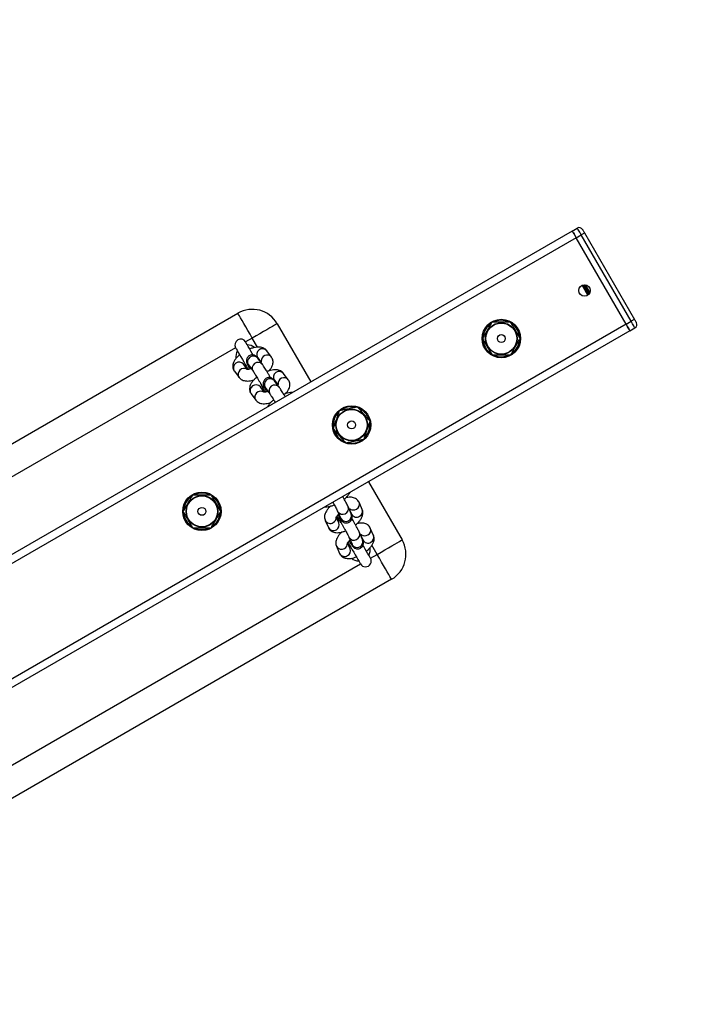
# Model space of a CAD drawing. Units: inches. Extents: x -394 to 5897, y -516 to 1009.
# Drawn here: x 560 to 594, y 471 to 522 of the extents above; entities that cross this region are included whole.
import ezdxf

# ---------------------------------------------------------------- set-up
doc = ezdxf.new("R2010")
doc.units = ezdxf.units.IN
doc.header["$MEASUREMENT"] = 0
doc.layers.add('VP-DIM', color=7, linetype='Continuous')
doc.layers.add('VP-HIC', color=6, linetype='Continuous')
doc.layers.add('VP-EQ', color=7, linetype='Continuous', true_color=0x8a3492, plot=False)
doc.styles.get("Standard").update_dxf_attribs({"font": 'arial.ttf'})
doc.dimstyles.get("Standard").update_dxf_attribs({"dimtxt": 14, "dimasz": 20, "dimexe": 20, "dimexo": 50, "dimgap": 20, "dimtad": 0, "dimdec": 0, "dimzin": 0, "dimdsep": 46, "dimtxsty": 'Standard', "dimcen": -0.09, "dimadec": 0, "dimazin": 0, "dimtfac": 1, "dimtdec": 4, "dimtofl": 0, "dimtmove": 0, "dimatfit": 3, "dimfxl": 70, "dimfxlon": 1, "dimtolj": 1, "dimtzin": 0, "dimarcsym": 0})

# ---------------------------------------------------------------- blocks, each defined once
blk = doc.blocks.new('*D24')
at = {"layer": 'Defpoints', "color": 0}
for p in [(680.567, 806.098), (477.067, 453.626)]:
    blk.add_point(p, dxfattribs=at)
at = {"layer": 'VP-DIM', "color": 0, "lineweight": -2}
blk.add_line((670.567, 788.778), (599.381, 665.481), dxfattribs=at)
at = {"layer": 'VP-DIM', "color": 0}
blk.add_solid([(673.453, 787.111), (667.68, 790.444), (680.567, 806.098)], dxfattribs=at)
at = {"layer": 'VP-DIM', "color": 0, "insert": (578.314, 628.992), "char_height": 14, "attachment_point": 5, "rotation": 60}
blk.add_mtext('\\A1;R407', dxfattribs=at)
blk = doc.blocks.new('*D25')
at = {"layer": 'Defpoints', "color": 0}
for p in [(873.096, 559.742), (477.067, 453.626)]:
    blk.add_point(p, dxfattribs=at)
at = {"layer": 'VP-DIM', "color": 0, "lineweight": -2}
blk.add_line((853.778, 554.565), (716.999, 517.915), dxfattribs=at)
at = {"layer": 'VP-DIM', "color": 0}
blk.add_solid([(854.64, 551.345), (852.915, 557.785), (873.096, 559.742)], dxfattribs=at)
at = {"layer": 'VP-DIM', "color": 0, "insert": (676.321, 507.016), "char_height": 14, "attachment_point": 5, "rotation": 15}
blk.add_mtext('\\A1;R410', dxfattribs=at)
blk = doc.blocks.new('*D37')
at = {"layer": 'Defpoints', "color": 0}
for p in [(591.934, 988.801), (371.133, 521.753), (591.934, 506.281)]:
    blk.add_point(p, dxfattribs=at)
at = {"layer": 'VP-DIM', "color": 0, "lineweight": -2}
for p, q in [((371.133, 918.801), (371.133, 1008.801)), ((591.934, 918.801), (591.934, 1008.801)), ((391.133, 988.801), (447.316, 988.801)), ((571.934, 988.801), (515.75, 988.801))]:
    blk.add_line(p, q, dxfattribs=at)
at = {"layer": 'VP-DIM', "color": 0}
for points in [[(391.133, 992.135), (391.133, 985.468), (371.133, 988.801)], [(571.934, 985.468), (571.934, 992.135), (591.934, 988.801)]]:
    blk.add_solid(points, dxfattribs=at)
at = {"layer": 'VP-DIM', "color": 0, "insert": (481.533, 988.801), "char_height": 14, "attachment_point": 5}
blk.add_mtext('\\A1;221', dxfattribs=at)
blk = doc.blocks.new('*D38')
at = {"layer": 'Defpoints', "color": 0}
for p in [(374.133, 526.803), (468.603, 327.794), (1017.678, 327.794)]:
    blk.add_point(p, dxfattribs=at)
at = {"layer": 'VP-DIM', "color": 0, "lineweight": -2}
for p, q in [((947.678, 526.803), (1037.678, 526.803)), ((1017.678, 506.803), (1017.678, 462.103)), ((1017.678, 347.794), (1017.678, 392.493)), ((947.678, 327.794), (1037.678, 327.794))]:
    blk.add_line(p, q, dxfattribs=at)
at = {"layer": 'VP-DIM', "color": 0}
for points in [[(1021.011, 506.803), (1014.345, 506.803), (1017.678, 526.803)], [(1014.345, 347.794), (1021.011, 347.794), (1017.678, 327.794)]]:
    blk.add_solid(points, dxfattribs=at)
at = {"layer": 'VP-DIM', "color": 0, "insert": (1017.678, 427.298), "char_height": 14, "attachment_point": 5, "rotation": 90}
blk.add_mtext('\\A1;199', dxfattribs=at)
blk = doc.blocks.new('st05192')
at = {"layer": 'VP-EQ', "color": 0, "linetype": 'Continuous', "lineweight": 25}
for p, q in [((1628.711, 587.452), (1534.243, 532.91)), ((1628.711, 587.452), (1628.971, 587.602)), ((1628.911, 587.105), (1629.171, 587.255)), ((1631.771, 582.752), (1629.171, 587.255)), ((1629.345, 587.355), (1631.945, 582.852)), ((1628.911, 587.105), (1534.643, 532.679)), ((1631.511, 582.602), (1628.911, 587.105)), ((1629.518, 584.108), (1629.219, 584.626)), ((1629.243, 584.635), (1629.538, 584.123)), ((1629.27, 584.644), (1629.559, 584.143)), ((1629.312, 584.652), (1629.587, 584.175)), ((1629.604, 584.202), (1629.343, 584.653)), ((1629.373, 584.652), (1629.618, 584.228)), ((1574.925, 562.172), (1611.299, 583.172)), ((1631.511, 582.602), (1511.578, 513.358)), ((1613.348, 582.623), (1615.098, 579.592)), ((1631.511, 582.602), (1631.771, 582.752)), ((1631.711, 582.255), (1511.578, 512.896)), ((1631.711, 582.255), (1631.971, 582.405)), ((1612.049, 581.873), (1611.702, 581.673)), ((1612.321, 581.401), (1612.049, 581.873)), ((1611.183, 581.373), (1576.541, 561.373)), ((1613.051, 580.886), (1612.809, 581.214)), ((1611.801, 580.24), (1611.598, 580.515)), ((1611.849, 580.479), (1612.092, 580.15)), ((1612.326, 580.858), (1612.505, 580.615)), ((1612.575, 580.506), (1612.332, 580.835)), ((1611.115, 580.159), (1611.358, 579.83)), ((1611.792, 580.316), (1611.743, 580.318)), ((1613.017, 580.195), (1612.984, 580.253)), ((1613.924, 579.704), (1613.682, 580.032)), ((1613.199, 579.676), (1613.378, 579.433)), ((1613.447, 579.324), (1613.205, 579.653)), ((1611.988, 578.977), (1612.23, 578.648)), ((1612.674, 579.058), (1612.471, 579.333)), ((1612.53, 579.404), (1612.547, 579.372)), ((1612.539, 579.255), (1612.684, 579.059)), ((1612.722, 579.296), (1612.964, 578.968)), ((1616.746, 578.176), (1616.66, 578.12)), ((1618.098, 574.395), (1619.848, 571.364)), ((1617.771, 572.949), (1617.608, 573.323)), ((1616.491, 572.86), (1616.654, 572.486)), ((1616.507, 572.83), (1616.491, 572.86)), ((1617.204, 572.726), (1617.041, 573.1)), ((1617.1, 572.986), (1617.221, 572.709)), ((1617.195, 572.771), (1617.189, 572.762)), ((1615.847, 572.384), (1616.01, 572.01)), ((1616.56, 572.25), (1616.424, 572.563)), ((1616.43, 572.572), (1616.527, 572.348)), ((1616.633, 572.297), (1616.652, 572.265)), ((1616.67, 572.456), (1616.654, 572.486)), ((1617.613, 572.235), (1617.579, 572.294)), ((1617.792, 571.379), (1617.629, 571.753)), ((1618.358, 571.602), (1618.195, 571.976)), ((1617.148, 570.903), (1617.011, 571.216)), ((1617.079, 571.513), (1617.242, 571.139)), ((1617.094, 571.483), (1617.079, 571.513)), ((1617.688, 571.639), (1617.809, 571.362)), ((1617.782, 571.424), (1617.776, 571.415)), ((1616.434, 571.037), (1616.598, 570.663)), ((1617.05, 571.127), (1617.073, 571.171)), ((1617.257, 571.109), (1617.242, 571.139)), ((1618.549, 570.614), (1618.276, 571.086)), ((1618.202, 570.414), (1618.549, 570.614)), ((1583.041, 550.114), (1617.683, 570.114)), ((1619.299, 569.315), (1582.925, 548.315))]:
    blk.add_line(p, q, dxfattribs=at)
at = {"layer": 'VP-EQ', "color": 0, "linetype": 'Continuous', "lineweight": 25, "flags": 128}
for points in [[(1628.911, 587.105), (1628.872, 587.173), (1628.835, 587.238), (1628.8, 587.298), (1628.77, 587.35), (1628.745, 587.393), (1628.727, 587.425), (1628.715, 587.445), (1628.711, 587.452)], [(1628.711, 587.452), (1628.715, 587.445), (1628.727, 587.425), (1628.745, 587.393), (1628.77, 587.35), (1628.8, 587.298), (1628.835, 587.238), (1628.872, 587.173), (1628.911, 587.105)], [(1629.171, 587.255), (1629.132, 587.323), (1629.095, 587.388), (1629.06, 587.448), (1629.03, 587.5), (1629.005, 587.543), (1628.987, 587.575), (1628.975, 587.595), (1628.971, 587.602)], [(1629.345, 587.355), (1629.341, 587.353), (1629.331, 587.348), (1629.315, 587.338), (1629.294, 587.326), (1629.268, 587.311), (1629.238, 587.293), (1629.205, 587.275), (1629.171, 587.255)], [(1629.245, 587.528), (1629.246, 587.525), (1629.252, 587.515), (1629.261, 587.499), (1629.274, 587.478), (1629.289, 587.451), (1629.306, 587.421), (1629.325, 587.389), (1629.345, 587.355)], [(1612.049, 581.873), (1611.931, 582.076), (1611.817, 582.274), (1611.708, 582.462), (1611.608, 582.636), (1611.518, 582.791), (1611.442, 582.924), (1611.38, 583.03), (1611.335, 583.108), (1611.308, 583.156), (1611.299, 583.172)], [(1613.348, 582.623), (1613.332, 582.613), (1613.284, 582.586), (1613.206, 582.541), (1613.099, 582.479), (1612.967, 582.403), (1612.812, 582.313), (1612.638, 582.213), (1612.45, 582.104), (1612.252, 581.99), (1612.049, 581.873)], [(1631.711, 582.255), (1631.708, 582.262), (1631.696, 582.282), (1631.678, 582.314), (1631.653, 582.357), (1631.623, 582.409), (1631.588, 582.469), (1631.551, 582.534), (1631.511, 582.602)], [(1631.511, 582.602), (1631.551, 582.534), (1631.588, 582.469), (1631.623, 582.409), (1631.653, 582.357), (1631.678, 582.314), (1631.696, 582.282), (1631.708, 582.262), (1631.711, 582.255)], [(1631.945, 582.852), (1631.941, 582.85), (1631.931, 582.844), (1631.915, 582.835), (1631.894, 582.823), (1631.868, 582.807), (1631.838, 582.79), (1631.805, 582.771), (1631.771, 582.752)], [(1631.971, 582.405), (1631.967, 582.412), (1631.956, 582.432), (1631.938, 582.464), (1631.913, 582.507), (1631.882, 582.559), (1631.848, 582.619), (1631.81, 582.684), (1631.771, 582.752)], [(1631.945, 582.852), (1631.964, 582.818), (1631.983, 582.786), (1632, 582.756), (1632.015, 582.729), (1632.028, 582.708), (1632.037, 582.692), (1632.043, 582.682), (1632.045, 582.679)], [(1612.094, 580.994), (1612.052, 581.066), (1611.974, 581.201), (1611.9, 581.329), (1611.834, 581.444), (1611.778, 581.54), (1611.737, 581.613), (1611.711, 581.657), (1611.702, 581.673)], [(1611.183, 581.373), (1611.191, 581.357), (1611.217, 581.313), (1611.259, 581.24), (1611.314, 581.144), (1611.381, 581.029), (1611.455, 580.901), (1611.533, 580.766), (1611.61, 580.632), (1611.684, 580.503), (1611.751, 580.388), (1611.806, 580.292), (1611.84, 580.233)], [(1611.743, 580.318), (1611.767, 580.317), (1611.792, 580.316)], [(1612.523, 579.434), (1612.534, 579.398), (1612.575, 579.373), (1612.645, 579.369), (1612.649, 579.37)], [(1612.547, 579.372), (1612.551, 579.366), (1612.593, 579.341), (1612.661, 579.337)], [(1612.657, 579.175), (1612.659, 579.147), (1612.688, 579.058)], [(1616.43, 572.577), (1616.494, 572.506), (1616.52, 572.489)], [(1617.026, 571.252), (1617.059, 571.194), (1617.114, 571.098), (1617.181, 570.984), (1617.255, 570.855), (1617.333, 570.721), (1617.41, 570.586), (1617.484, 570.457), (1617.551, 570.343), (1617.606, 570.247), (1617.648, 570.174), (1617.674, 570.129), (1617.683, 570.114)], [(1618.549, 570.614), (1618.752, 570.732), (1618.95, 570.846), (1619.138, 570.955), (1619.312, 571.055), (1619.467, 571.145), (1619.599, 571.221), (1619.706, 571.283), (1619.784, 571.328), (1619.832, 571.355), (1619.848, 571.364)], [(1617.073, 571.171), (1617.061, 571.148), (1617.05, 571.127)], [(1618.202, 570.414), (1618.193, 570.43), (1618.167, 570.474), (1618.126, 570.547), (1618.07, 570.643), (1618.004, 570.757), (1617.93, 570.886), (1617.852, 571.021), (1617.812, 571.09)], [(1619.299, 569.315), (1619.289, 569.331), (1619.262, 569.379), (1619.217, 569.457), (1619.155, 569.563), (1619.079, 569.696), (1618.989, 569.851), (1618.889, 570.025), (1618.78, 570.213), (1618.666, 570.411), (1618.549, 570.614)]]:
    blk.add_lwpolyline(points, dxfattribs=at)
at = {"layer": 'VP-EQ', "color": 0, "linetype": 'Continuous', "lineweight": 25}
for centre, radius in [((1629.345, 584.353), 0.3), ((1625.015, 581.853), 1), ((1625.015, 581.853), 0.825), ((1625.015, 581.853), 0.807), ((1625.015, 581.853), 0.207), ((1617.221, 577.353), 1), ((1617.221, 577.353), 0.825), ((1617.221, 577.353), 0.807), ((1617.221, 577.353), 0.207), ((1609.427, 572.853), 1), ((1609.427, 572.853), 0.825), ((1609.427, 572.853), 0.807), ((1609.427, 572.853), 0.207)]:
    blk.add_circle(centre, radius, dxfattribs=at)
for centre, radius, start, end in [((1629.071, 587.428), 0.2, 30, 120), ((1612.049, 581.873), 1.5, 30, 120), ((1625.015, 581.853), 0.95, 125.7943, 174.8445), ((1625.015, 581.853), 0.95, 65.0917, 116.8393), ((1625.015, 581.853), 0.95, 4.9973, 54.9838), ((1631.871, 582.579), 0.2, 300, 30), ((1611.442, 581.523), 0.3, 30, 210), ((1611.792, 580.916), 0.6, 50.8484, 90), ((1611.792, 580.916), 0.6, 51.4637, 90), ((1625.015, 581.853), 0.95, 184.5542, 235.5126), ((1625.015, 581.853), 0.95, 306.2686, 355.0793), ((1611.792, 580.916), 0.6, 150, 189.2975), ((1611.792, 580.916), 0.6, 150, 189.0649), ((1612.578, 581.022), 0.301, 39.8902, 212.979), ((1612.822, 580.688), 0.303, 40.7178, 185.2734), ((1625.015, 581.853), 0.95, 245.8054, 296.8627), ((1611.367, 580.322), 0.301, 39.8888, 212.9795), ((1612.102, 580.642), 0.301, 39.9098, 212.9591), ((1612.344, 580.314), 0.301, 39.9117, 212.8662), ((1611.615, 579.991), 0.303, 55.8113, 211.9429), ((1613.451, 579.839), 0.301, 39.8883, 212.9807), ((1612.24, 579.14), 0.301, 39.8887, 212.9802), ((1612.974, 579.46), 0.301, 39.9101, 212.9589), ((1613.217, 579.131), 0.301, 39.9116, 212.8669), ((1613.694, 579.506), 0.303, 40.7024, 186.4253), ((1612.487, 578.809), 0.303, 55.8117, 211.9421), ((1617.221, 577.353), 0.95, 136.5007, 187.4724), ((1617.221, 577.353), 0.95, 77.0558, 120), ((1617.221, 577.353), 0.95, 16.8546, 67.6492), ((1617.221, 577.353), 0.95, 315.7284, 6.6242), ((1617.221, 577.353), 0.95, 197.1376, 246.1382), ((1617.221, 577.353), 0.95, 256.2671, 305.7649), ((1609.427, 572.853), 0.95, 64.131, 115.0571), ((1609.427, 572.853), 0.95, 125.3313, 176.4486), ((1609.427, 572.853), 0.95, 5.0878, 54.3039), ((1617.345, 573.219), 0.283, 297.4695, 21.5636), ((1609.427, 572.853), 0.95, 185.6884, 234.4405), ((1609.427, 572.853), 0.95, 304.6532, 356.2755), ((1616.756, 573), 0.302, 214.2299, 19.3584), ((1617.316, 573.231), 0.307, 237.0891, 301.1732), ((1617.508, 572.845), 0.283, 297.4753, 21.4959), ((1616.107, 572.516), 0.292, 206.7729, 302.5015), ((1616.126, 572.527), 0.292, 298.3606, 2.0356), ((1616.3, 572.145), 0.281, 297.0743, 21.8949), ((1616.748, 572.332), 0.12, 136.2237, 197.0347), ((1616.769, 572.301), 0.123, 134.8024, 196.7465), ((1616.919, 572.626), 0.302, 214.2315, 19.3298), ((1617.481, 572.838), 0.29, 206.3751, 302.944), ((1609.427, 572.853), 0.95, 244.1664, 294.4832), ((1616.271, 572.142), 0.292, 206.8187, 302.5004), ((1617.344, 571.653), 0.302, 214.2301, 19.3577), ((1617.932, 571.873), 0.283, 297.4635, 21.5659), ((1617.507, 571.279), 0.302, 214.2303, 19.3309), ((1617.904, 571.884), 0.307, 237.0931, 301.1701), ((1618.068, 571.491), 0.29, 206.3747, 302.9443), ((1618.095, 571.498), 0.283, 297.4727, 21.4951), ((1618.549, 570.614), 1.5, 300, 30), ((1616.695, 571.169), 0.292, 206.7727, 302.5009), ((1616.713, 571.18), 0.292, 298.3606, 2.0342), ((1616.887, 570.798), 0.281, 297.0781, 21.893), ((1617.592, 570.871), 0.6, 330, 8.8513), ((1617.592, 570.871), 0.6, 330, 8.7445), ((1616.858, 570.795), 0.292, 206.8186, 302.5005), ((1617.592, 570.871), 0.6, 230.2969, 270), ((1617.592, 570.871), 0.6, 230.4913, 270), ((1617.942, 570.264), 0.3, 210, 30)]:
    blk.add_arc(centre, radius, start, end, dxfattribs=at)
for points, knots in [([(1624.516, 582.699), (1624.474, 582.624), (1624.39, 582.474), (1624.264, 582.252), (1624.144, 582.04), (1624.071, 581.91), (1624.034, 581.844)], [0, 0, 0, 0, 0.264606, 0.53495, 0.765348, 1, 1, 1, 1]), ([(1625.498, 582.708), (1625.413, 582.707), (1625.24, 582.706), (1624.985, 582.703), (1624.741, 582.701), (1624.592, 582.699), (1624.516, 582.699)], [0, 0, 0, 0, 0.264604, 0.534956, 0.765352, 1, 1, 1, 1]), ([(1625.997, 581.863), (1625.976, 581.898), (1625.915, 582.002), (1625.809, 582.182), (1625.661, 582.433), (1625.558, 582.606), (1625.498, 582.708)], [0, 0, 0, 0, 0.127511, 0.377411, 0.633407, 1, 1, 1, 1]), ([(1624.034, 581.844), (1624.094, 581.742), (1624.196, 581.57), (1624.344, 581.319), (1624.45, 581.14), (1624.512, 581.034), (1624.533, 580.999)], [0, 0, 0, 0, 0.366588, 0.616174, 0.872484, 1, 1, 1, 1]), ([(1625.514, 581.008), (1625.556, 581.082), (1625.641, 581.232), (1625.766, 581.455), (1625.886, 581.667), (1625.96, 581.797), (1625.997, 581.863)], [0, 0, 0, 0, 0.264601, 0.534947, 0.765347, 1, 1, 1, 1]), ([(1611.395, 581.005), (1611.361, 580.977), (1611.283, 580.911), (1611.183, 580.8), (1611.101, 580.678), (1611.051, 580.557), (1611.03, 580.443), (1611.036, 580.332), (1611.066, 580.234), (1611.1, 580.181), (1611.115, 580.159)], [0, 0, 0, 0, 0.120487, 0.276405, 0.441559, 0.575878, 0.695564, 0.808323, 0.918435, 1, 1, 1, 1]), ([(1612.332, 580.835), (1612.324, 580.846), (1612.307, 580.868), (1612.281, 580.898), (1612.244, 580.935), (1612.189, 580.97), (1612.124, 580.996), (1612.044, 581.006), (1611.957, 580.992), (1611.873, 580.951), (1611.809, 580.889), (1611.769, 580.82), (1611.75, 580.753), (1611.745, 580.693), (1611.751, 580.643), (1611.76, 580.603), (1611.773, 580.565), (1611.793, 580.516), (1611.826, 580.446), (1611.87, 580.359), (1611.906, 580.291), (1611.922, 580.261)], [0, 0, 0, 0, 0.05018, 0.100574, 0.147625, 0.185637, 0.228347, 0.277345, 0.331373, 0.387502, 0.443484, 0.490827, 0.532552, 0.569852, 0.603729, 0.636913, 0.678897, 0.743075, 0.837575, 0.927699, 1, 1, 1, 1]), ([(1612.809, 581.214), (1612.785, 581.242), (1612.737, 581.297), (1612.643, 581.353), (1612.54, 581.39), (1612.422, 581.407), (1612.286, 581.404), (1612.135, 581.378), (1612.007, 581.344), (1611.934, 581.313), (1611.914, 581.305)], [0, 0, 0, 0, 0.115414, 0.229274, 0.347108, 0.476269, 0.622876, 0.783719, 0.943247, 1, 1, 1, 1]), ([(1624.533, 580.999), (1624.618, 581), (1624.79, 581.001), (1625.045, 581.004), (1625.289, 581.006), (1625.439, 581.008), (1625.514, 581.008)], [0, 0, 0, 0, 0.264593, 0.534944, 0.76534, 1, 1, 1, 1]), ([(1611.661, 580.43), (1611.667, 580.438), (1611.676, 580.451), (1611.694, 580.468), (1611.701, 580.474)], [0, 0, 0, 0, 0.617756, 1, 1, 1, 1]), ([(1611.841, 580.489), (1611.841, 580.49), (1611.84, 580.49), (1611.846, 580.483), (1611.849, 580.479)], [0, 0, 0, 0, 0.301408, 1, 1, 1, 1]), ([(1612.355, 580.804), (1612.358, 580.804), (1612.363, 580.805), (1612.365, 580.805), (1612.365, 580.805)], [0, 0, 0, 0, 0.708631, 1, 1, 1, 1]), ([(1612.536, 580.659), (1612.536, 580.659), (1612.536, 580.66), (1612.527, 580.641), (1612.511, 580.621), (1612.505, 580.615)], [0, 0, 0, 0, 0.2823587, 0.7819681, 1, 1, 1, 1]), ([(1613.003, 579.808), (1612.989, 579.833), (1612.95, 579.901), (1612.884, 580.016), (1612.808, 580.144), (1612.736, 580.263), (1612.669, 580.367), (1612.616, 580.449), (1612.587, 580.489), (1612.575, 580.506)], [0, 0, 0, 0, 0.089618, 0.245253, 0.40092, 0.556987, 0.714137, 0.873841, 1, 1, 1, 1]), ([(1612.905, 580.164), (1612.93, 580.19), (1612.995, 580.258), (1613.064, 580.367), (1613.115, 580.487), (1613.137, 580.602), (1613.13, 580.713), (1613.101, 580.81), (1613.066, 580.863), (1613.051, 580.886)], [0, 0, 0, 0, 0.127839, 0.326916, 0.488811, 0.63307, 0.768985, 0.901711, 1, 1, 1, 1]), ([(1611.993, 580.283), (1611.978, 580.278), (1611.928, 580.259), (1611.86, 580.245), (1611.801, 580.239), (1611.771, 580.241), (1611.772, 580.241), (1611.773, 580.241)], [0, 0, 0, 0, 0.13085, 0.416653, 0.656875, 0.87943, 1, 1, 1, 1]), ([(1612.092, 580.15), (1612.097, 580.143), (1612.11, 580.125), (1612.144, 580.075), (1612.194, 579.997), (1612.255, 579.898), (1612.325, 579.783), (1612.398, 579.658), (1612.469, 579.534), (1612.517, 579.448), (1612.541, 579.405), (1612.544, 579.399)], [0, 0, 0, 0, 0.070097, 0.183439, 0.308452, 0.440547, 0.575699, 0.712171, 0.849149, 0.978627, 1, 1, 1, 1]), ([(1613.682, 580.032), (1613.657, 580.06), (1613.61, 580.115), (1613.516, 580.171), (1613.412, 580.208), (1613.294, 580.225), (1613.159, 580.222), (1613.007, 580.196), (1612.889, 580.164), (1612.824, 580.138), (1612.814, 580.134)], [0, 0, 0, 0, 0.118511, 0.235431, 0.356424, 0.489051, 0.639597, 0.804754, 0.968569, 1, 1, 1, 1]), ([(1611.358, 579.83), (1611.382, 579.803), (1611.43, 579.747), (1611.523, 579.691), (1611.627, 579.655), (1611.745, 579.638), (1611.88, 579.641), (1612.012, 579.661), (1612.1, 579.688), (1612.134, 579.699)], [0, 0, 0, 0, 0.130578, 0.259408, 0.392727, 0.538862, 0.704735, 0.886717, 1, 1, 1, 1]), ([(1612.289, 579.841), (1612.248, 579.807), (1612.162, 579.736), (1612.055, 579.617), (1611.974, 579.496), (1611.924, 579.375), (1611.902, 579.261), (1611.909, 579.15), (1611.938, 579.052), (1611.973, 578.999), (1611.988, 578.977)], [0, 0, 0, 0, 0.143019, 0.294942, 0.455869, 0.586746, 0.703365, 0.813236, 0.920527, 1, 1, 1, 1]), ([(1613.205, 579.653), (1613.197, 579.664), (1613.18, 579.686), (1613.154, 579.716), (1613.116, 579.752), (1613.062, 579.788), (1612.997, 579.814), (1612.917, 579.824), (1612.829, 579.81), (1612.746, 579.769), (1612.682, 579.707), (1612.642, 579.637), (1612.622, 579.571), (1612.618, 579.511), (1612.623, 579.461), (1612.633, 579.421), (1612.646, 579.383), (1612.666, 579.334), (1612.699, 579.264), (1612.743, 579.176), (1612.779, 579.109), (1612.795, 579.079)], [0, 0, 0, 0, 0.050185, 0.100575, 0.147624, 0.185638, 0.228349, 0.277347, 0.331371, 0.387504, 0.443485, 0.490828, 0.532552, 0.569853, 0.603731, 0.636916, 0.678896, 0.743075, 0.837575, 0.927697, 1, 1, 1, 1]), ([(1613.228, 579.622), (1613.231, 579.622), (1613.236, 579.623), (1613.238, 579.622), (1613.238, 579.622)], [0, 0, 0, 0, 0.708628, 1, 1, 1, 1]), ([(1613.408, 579.477), (1613.409, 579.477), (1613.409, 579.478), (1613.4, 579.459), (1613.383, 579.439), (1613.378, 579.433)], [0, 0, 0, 0, 0.2823563, 0.7819312, 1, 1, 1, 1]), ([(1613.778, 578.981), (1613.803, 579.008), (1613.867, 579.076), (1613.937, 579.184), (1613.988, 579.305), (1614.009, 579.42), (1614.003, 579.531), (1613.973, 579.628), (1613.939, 579.681), (1613.924, 579.704)], [0, 0, 0, 0, 0.1278349, 0.3269124, 0.4888079, 0.6330699, 0.7689871, 0.9017088, 1, 1, 1, 1]), ([(1612.539, 579.255), (1612.544, 579.261), (1612.556, 579.276), (1612.578, 579.297), (1612.592, 579.31)], [0, 0, 0, 0, 0.37469, 1, 1, 1, 1]), ([(1612.541, 579.411), (1612.547, 579.402), (1612.561, 579.382), (1612.602, 579.371), (1612.638, 579.376), (1612.649, 579.377)], [0, 0, 0, 0, 0.3564034, 0.8124199, 1, 1, 1, 1]), ([(1612.566, 579.358), (1612.572, 579.348), (1612.597, 579.301), (1612.637, 579.226), (1612.675, 579.15), (1612.696, 579.105), (1612.704, 579.085), (1612.703, 579.087), (1612.703, 579.088)], [0, 0, 0, 0, 0.069855, 0.332215, 0.590534, 0.801702, 0.962336, 1, 1, 1, 1]), ([(1612.866, 579.101), (1612.851, 579.095), (1612.801, 579.077), (1612.733, 579.063), (1612.674, 579.056), (1612.643, 579.059), (1612.645, 579.059), (1612.645, 579.058)], [0, 0, 0, 0, 0.130857, 0.416651, 0.656873, 0.87943, 1, 1, 1, 1]), ([(1612.714, 579.307), (1612.714, 579.307), (1612.713, 579.308), (1612.718, 579.301), (1612.722, 579.296)], [0, 0, 0, 0, 0.3014071, 1, 1, 1, 1]), ([(1612.964, 578.968), (1612.969, 578.961), (1612.983, 578.943), (1613.016, 578.893), (1613.066, 578.815), (1613.128, 578.716), (1613.189, 578.615), (1613.228, 578.548), (1613.244, 578.521)], [0, 0, 0, 0, 0.105835, 0.276964, 0.46572, 0.665152, 0.869214, 1, 1, 1, 1]), ([(1613.763, 578.821), (1613.761, 578.825), (1613.734, 578.873), (1613.681, 578.961), (1613.608, 579.08), (1613.542, 579.185), (1613.489, 579.267), (1613.46, 579.307), (1613.447, 579.324)], [0, 0, 0, 0, 0.017431, 0.220091, 0.423264, 0.627851, 0.835768, 1, 1, 1, 1]), ([(1614.139, 579.038), (1614.105, 579.039), (1614.021, 579.04), (1613.88, 579.013), (1613.762, 578.982), (1613.697, 578.956), (1613.686, 578.951)], [0, 0, 0, 0, 0.241854, 0.589279, 0.933873, 1, 1, 1, 1]), ([(1612.23, 578.648), (1612.254, 578.62), (1612.302, 578.565), (1612.396, 578.509), (1612.5, 578.473), (1612.617, 578.455), (1612.753, 578.459), (1612.885, 578.479), (1612.973, 578.506), (1613.007, 578.517)], [0, 0, 0, 0, 0.130578, 0.259407, 0.392722, 0.538857, 0.704735, 0.886712, 1, 1, 1, 1]), ([(1613.162, 578.659), (1613.12, 578.625), (1613.034, 578.554), (1612.93, 578.435), (1612.864, 578.347), (1612.842, 578.293), (1612.84, 578.288)], [0, 0, 0, 0, 0.302309, 0.623445, 0.9636, 1, 1, 1, 1]), ([(1616.572, 578.089), (1616.545, 578.009), (1616.49, 577.845), (1616.408, 577.604), (1616.331, 577.372), (1616.283, 577.231), (1616.259, 577.159)], [0, 0, 0, 0, 0.264602, 0.534947, 0.765342, 1, 1, 1, 1]), ([(1617.534, 578.284), (1617.45, 578.267), (1617.282, 578.233), (1617.031, 578.182), (1616.792, 578.134), (1616.646, 578.104), (1616.572, 578.089)], [0, 0, 0, 0, 0.264602, 0.534948, 0.76534, 1, 1, 1, 1]), ([(1618.183, 577.548), (1618.156, 577.578), (1618.076, 577.669), (1617.938, 577.825), (1617.746, 578.044), (1617.612, 578.195), (1617.534, 578.284)], [0, 0, 0, 0, 0.127507, 0.377405, 0.633403, 1, 1, 1, 1]), ([(1617.87, 576.617), (1617.898, 576.698), (1617.952, 576.861), (1618.034, 577.103), (1618.111, 577.335), (1618.159, 577.476), (1618.183, 577.548)], [0, 0, 0, 0, 0.264603, 0.534949, 0.765345, 1, 1, 1, 1]), ([(1616.259, 577.159), (1616.338, 577.07), (1616.469, 576.921), (1616.662, 576.702), (1616.8, 576.546), (1616.881, 576.454), (1616.908, 576.423)], [0, 0, 0, 0, 0.366591, 0.616177, 0.872488, 1, 1, 1, 1]), ([(1616.908, 576.423), (1616.992, 576.44), (1617.161, 576.474), (1617.411, 576.525), (1617.65, 576.573), (1617.796, 576.603), (1617.87, 576.617)], [0, 0, 0, 0, 0.2646, 0.534948, 0.76535, 1, 1, 1, 1]), ([(1616.837, 573.494), (1616.865, 573.517), (1616.937, 573.576), (1617.033, 573.682), (1617.107, 573.774), (1617.133, 573.831), (1617.138, 573.842)], [0, 0, 0, 0, 0.214489, 0.556688, 0.914549, 1, 1, 1, 1]), ([(1608.936, 573.703), (1608.894, 573.63), (1608.807, 573.481), (1608.68, 573.26), (1608.558, 573.048), (1608.483, 572.919), (1608.445, 572.853)], [0, 0, 0, 0, 0.264602, 0.534945, 0.765341, 1, 1, 1, 1]), ([(1609.918, 573.703), (1609.799, 573.703), (1609.6, 573.703), (1609.308, 573.703), (1609.1, 573.703), (1608.977, 573.703), (1608.936, 573.703)], [0, 0, 0, 0, 0.3665902, 0.6161744, 0.872491, 1, 1, 1, 1]), ([(1610.408, 572.853), (1610.366, 572.927), (1610.28, 573.076), (1610.152, 573.297), (1610.03, 573.509), (1609.955, 573.638), (1609.918, 573.703)], [0, 0, 0, 0, 0.264604, 0.534948, 0.765347, 1, 1, 1, 1]), ([(1616.244, 573.325), (1616.245, 573.323), (1616.271, 573.279), (1616.318, 573.194), (1616.381, 573.079), (1616.433, 572.98), (1616.472, 572.903), (1616.485, 572.873), (1616.491, 572.86)], [0, 0, 0, 0, 0.011434, 0.218222, 0.424269, 0.628546, 0.828976, 1, 1, 1, 1]), ([(1617.041, 573.1), (1617.035, 573.113), (1617.019, 573.15), (1616.981, 573.225), (1616.926, 573.333), (1616.859, 573.456), (1616.804, 573.555), (1616.771, 573.612), (1616.764, 573.625)], [0, 0, 0, 0, 0.1090174, 0.3138087, 0.529535, 0.7363107, 0.9401909, 1, 1, 1, 1]), ([(1617.608, 573.323), (1617.59, 573.357), (1617.554, 573.423), (1617.471, 573.499), (1617.376, 573.551), (1617.27, 573.582), (1617.151, 573.593), (1617.032, 573.587), (1616.948, 573.567), (1616.913, 573.558)], [0, 0, 0, 0, 0.138564, 0.27532, 0.408611, 0.546817, 0.698521, 0.870754, 1, 1, 1, 1]), ([(1608.445, 572.853), (1608.488, 572.78), (1608.574, 572.631), (1608.702, 572.41), (1608.824, 572.198), (1608.898, 572.069), (1608.936, 572.003)], [0, 0, 0, 0, 0.264602, 0.53495, 0.765346, 1, 1, 1, 1]), ([(1609.918, 572.003), (1609.96, 572.077), (1610.046, 572.226), (1610.174, 572.447), (1610.296, 572.659), (1610.371, 572.788), (1610.408, 572.853)], [0, 0, 0, 0, 0.264602, 0.534947, 0.765343, 1, 1, 1, 1]), ([(1616.118, 573.121), (1616.116, 573.12), (1616.07, 573.081), (1615.997, 572.997), (1615.906, 572.875), (1615.845, 572.753), (1615.813, 572.635), (1615.808, 572.522), (1615.825, 572.438), (1615.843, 572.394), (1615.847, 572.384)], [0, 0, 0, 0, 0.008468, 0.187536, 0.374805, 0.546282, 0.695179, 0.831282, 0.961351, 1, 1, 1, 1]), ([(1615.842, 573.093), (1615.853, 573.092), (1615.908, 573.085), (1616.015, 573.097), (1616.164, 573.127), (1616.27, 573.166), (1616.323, 573.185)], [0, 0, 0, 0, 0.072533, 0.366189, 0.687689, 1, 1, 1, 1]), ([(1617.1, 572.986), (1617.114, 572.988), (1617.144, 572.992), (1617.16, 572.988), (1617.156, 572.99), (1617.156, 572.99)], [0, 0, 0, 0, 0.466123, 0.951538, 1, 1, 1, 1]), ([(1617.425, 572.147), (1617.453, 572.17), (1617.525, 572.23), (1617.622, 572.335), (1617.712, 572.458), (1617.773, 572.58), (1617.805, 572.697), (1617.81, 572.811), (1617.793, 572.895), (1617.775, 572.939), (1617.771, 572.949)], [0, 0, 0, 0, 0.1016918, 0.2639202, 0.4335755, 0.5889306, 0.7238254, 0.8471323, 0.9649682, 1, 1, 1, 1]), ([(1616.409, 572.538), (1616.409, 572.537), (1616.408, 572.534), (1616.417, 572.556), (1616.445, 572.596), (1616.491, 572.651), (1616.536, 572.69), (1616.557, 572.709)], [0, 0, 0, 0, 0.070059, 0.286844, 0.517461, 0.769279, 1, 1, 1, 1]), ([(1616.464, 572.574), (1616.464, 572.574), (1616.463, 572.575), (1616.476, 572.559), (1616.501, 572.522), (1616.543, 572.459), (1616.588, 572.389), (1616.62, 572.336), (1616.631, 572.318)], [0, 0, 0, 0, 0.05334, 0.201639, 0.392183, 0.619944, 0.868708, 1, 1, 1, 1]), ([(1616.502, 572.658), (1616.522, 572.626), (1616.566, 572.556), (1616.622, 572.47), (1616.665, 572.41), (1616.697, 572.37), (1616.725, 572.338), (1616.764, 572.304), (1616.818, 572.272), (1616.886, 572.249), (1616.968, 572.243), (1617.056, 572.262), (1617.136, 572.308), (1617.196, 572.372), (1617.231, 572.441), (1617.247, 572.506), (1617.249, 572.565), (1617.243, 572.613), (1617.233, 572.652), (1617.221, 572.687), (1617.21, 572.712), (1617.204, 572.726)], [0, 0, 0, 0, 0.083098, 0.176588, 0.273945, 0.330505, 0.374404, 0.413369, 0.450965, 0.494956, 0.54504, 0.599627, 0.655807, 0.709878, 0.755998, 0.796812, 0.83335, 0.866828, 0.900431, 0.944787, 1, 1, 1, 1]), ([(1616.602, 572.366), (1616.598, 572.365), (1616.569, 572.355), (1616.546, 572.351), (1616.527, 572.348)], [0, 0, 0, 0, 0.121784, 1, 1, 1, 1]), ([(1616.688, 572.382), (1616.682, 572.375), (1616.66, 572.347), (1616.648, 572.306), (1616.658, 572.282), (1616.662, 572.271)], [0, 0, 0, 0, 0.156016, 0.60982, 1, 1, 1, 1]), ([(1616.654, 572.486), (1616.657, 572.479), (1616.66, 572.471), (1616.66, 572.473), (1616.66, 572.473)], [0, 0, 0, 0, 0.788694, 1, 1, 1, 1]), ([(1616.654, 572.281), (1616.666, 572.26), (1616.702, 572.202), (1616.763, 572.098), (1616.836, 571.971), (1616.906, 571.847), (1616.968, 571.732), (1617.02, 571.633), (1617.059, 571.556), (1617.072, 571.527), (1617.079, 571.513)], [0, 0, 0, 0, 0.071586, 0.207974, 0.344917, 0.481949, 0.618485, 0.753854, 0.88667, 1, 1, 1, 1]), ([(1617.629, 571.753), (1617.623, 571.766), (1617.606, 571.803), (1617.569, 571.879), (1617.513, 571.986), (1617.446, 572.109), (1617.374, 572.239), (1617.303, 572.363), (1617.257, 572.44), (1617.237, 572.475)], [0, 0, 0, 0, 0.083566, 0.24055, 0.405915, 0.564417, 0.720706, 0.876199, 1, 1, 1, 1]), ([(1618.195, 571.976), (1618.177, 572.01), (1618.142, 572.076), (1618.059, 572.152), (1617.963, 572.205), (1617.858, 572.236), (1617.739, 572.247), (1617.619, 572.24), (1617.536, 572.22), (1617.5, 572.211)], [0, 0, 0, 0, 0.138564, 0.275328, 0.408611, 0.54683, 0.698525, 0.870754, 1, 1, 1, 1]), ([(1608.936, 572.003), (1608.977, 572.003), (1609.098, 572.003), (1609.306, 572.003), (1609.598, 572.003), (1609.799, 572.003), (1609.918, 572.003)], [0, 0, 0, 0, 0.12751, 0.377411, 0.633407, 1, 1, 1, 1]), ([(1616.01, 572.01), (1616.028, 571.976), (1616.064, 571.91), (1616.147, 571.834), (1616.242, 571.781), (1616.348, 571.751), (1616.467, 571.739), (1616.602, 571.749), (1616.752, 571.78), (1616.858, 571.819), (1616.91, 571.838)], [0, 0, 0, 0, 0.1115263, 0.2215909, 0.3288651, 0.4401059, 0.5621998, 0.7008202, 0.852582, 1, 1, 1, 1]), ([(1616.705, 571.775), (1616.703, 571.773), (1616.658, 571.734), (1616.584, 571.651), (1616.493, 571.529), (1616.433, 571.406), (1616.4, 571.289), (1616.396, 571.175), (1616.412, 571.091), (1616.43, 571.047), (1616.434, 571.037)], [0, 0, 0, 0, 0.008462, 0.187534, 0.374805, 0.546278, 0.695178, 0.831282, 0.961348, 1, 1, 1, 1]), ([(1616.997, 571.191), (1616.997, 571.19), (1616.996, 571.187), (1617.005, 571.209), (1617.033, 571.249), (1617.079, 571.304), (1617.123, 571.343), (1617.144, 571.362)], [0, 0, 0, 0, 0.070058, 0.286843, 0.517452, 0.769271, 1, 1, 1, 1]), ([(1617.09, 571.311), (1617.11, 571.279), (1617.153, 571.209), (1617.21, 571.124), (1617.252, 571.063), (1617.284, 571.023), (1617.313, 570.991), (1617.352, 570.957), (1617.405, 570.925), (1617.473, 570.902), (1617.555, 570.896), (1617.643, 570.915), (1617.723, 570.961), (1617.783, 571.025), (1617.819, 571.094), (1617.835, 571.16), (1617.837, 571.218), (1617.831, 571.266), (1617.82, 571.305), (1617.808, 571.34), (1617.798, 571.365), (1617.792, 571.379)], [0, 0, 0, 0, 0.083099, 0.17659, 0.273945, 0.330505, 0.374402, 0.413369, 0.450965, 0.494956, 0.54504, 0.599631, 0.655808, 0.709879, 0.755997, 0.796811, 0.833349, 0.866827, 0.900434, 0.944786, 1, 1, 1, 1]), ([(1617.688, 571.639), (1617.702, 571.641), (1617.731, 571.645), (1617.748, 571.642), (1617.743, 571.643), (1617.743, 571.643)], [0, 0, 0, 0, 0.46612, 0.951539, 1, 1, 1, 1]), ([(1617.99, 570.781), (1618.026, 570.811), (1618.105, 570.876), (1618.21, 570.988), (1618.299, 571.111), (1618.36, 571.233), (1618.392, 571.351), (1618.397, 571.464), (1618.38, 571.548), (1618.363, 571.592), (1618.358, 571.602)], [0, 0, 0, 0, 0.12579, 0.28367, 0.448774, 0.599958, 0.731233, 0.851232, 0.965908, 1, 1, 1, 1]), ([(1617.164, 571.012), (1617.143, 571.007), (1617.12, 571.001), (1617.107, 571), (1617.105, 571)], [0, 0, 0, 0, 0.898133, 1, 1, 1, 1]), ([(1617.242, 571.139), (1617.244, 571.132), (1617.248, 571.124), (1617.247, 571.126), (1617.247, 571.127)], [0, 0, 0, 0, 0.7886943, 1, 1, 1, 1]), ([(1616.598, 570.663), (1616.615, 570.63), (1616.651, 570.563), (1616.734, 570.487), (1616.829, 570.435), (1616.935, 570.404), (1617.054, 570.392), (1617.19, 570.402), (1617.33, 570.431), (1617.427, 570.466), (1617.47, 570.482)], [0, 0, 0, 0, 0.114486, 0.22748, 0.337606, 0.451807, 0.577143, 0.719449, 0.87525, 1, 1, 1, 1])]:
    blk.add_open_spline(points, degree=3, knots=knots, dxfattribs=at)
blk = doc.blocks.new('st05193 2d')
at = {"layer": 'VP-EQ', "color": 0}
blk.add_circle((477.067, 453.626), 410, dxfattribs=at)
blk.add_blockref('st05192', (-1040.138, -76.298), dxfattribs=at)

msp = doc.modelspace()

# ---------------------------------------------------------------- linework, layer by layer
at = {"layer": 'VP-DIM', "color": 6}
msp.add_circle((477.067, 453.626), 407, dxfattribs=at)
at = {"layer": 'VP-HIC', "color": 4}
msp.add_circle((477.067, 453.626), 410, dxfattribs=at)

# ---------------------------------------------------------------- block references
at = {"layer": 'VP-EQ', "color": 0}
msp.add_blockref('st05193 2d', (0, 0), dxfattribs=at)

# ---------------------------------------------------------------- dimensions: what is measured, and where the dimension line sits
at = {"layer": 'VP-DIM', "color": 0}
dim = msp.add_linear_dim(base=(591.934, 988.801), p1=(371.133, 521.753), p2=(591.934, 506.281), dimstyle='Standard', dxfattribs=at)
dim.commit()
dim.dimension.update_dxf_attribs({"geometry": '*D37', "text_midpoint": (481.533, 988.801)})
at = {"layer": 'VP-DIM', "color": 6}
dim = msp.add_radius_dim(center=(477.067, 453.626), mpoint=(680.567, 806.098), dimstyle='Standard', dxfattribs=at)
dim.commit()
dim.dimension.update_dxf_attribs({"geometry": '*D24', "text_midpoint": (578.314, 628.992), "dimtype": 164})
at = {"layer": 'VP-DIM', "color": 7}
dim = msp.add_radius_dim(center=(477.067, 453.626), mpoint=(873.096, 559.742), dimstyle='Standard', dxfattribs=at)
dim.commit()
dim.dimension.update_dxf_attribs({"geometry": '*D25', "text_midpoint": (676.321, 507.016), "dimtype": 164})
at = {"layer": 'VP-DIM', "color": 0}
dim = msp.add_linear_dim(base=(1017.678, 327.794), p1=(374.133, 526.803), p2=(468.603, 327.794), angle=90, dimstyle='Standard', dxfattribs=at)
dim.commit()
dim.dimension.update_dxf_attribs({"geometry": '*D38', "text_midpoint": (1017.678, 427.298)})

doc.saveas('drawing.dxf')
